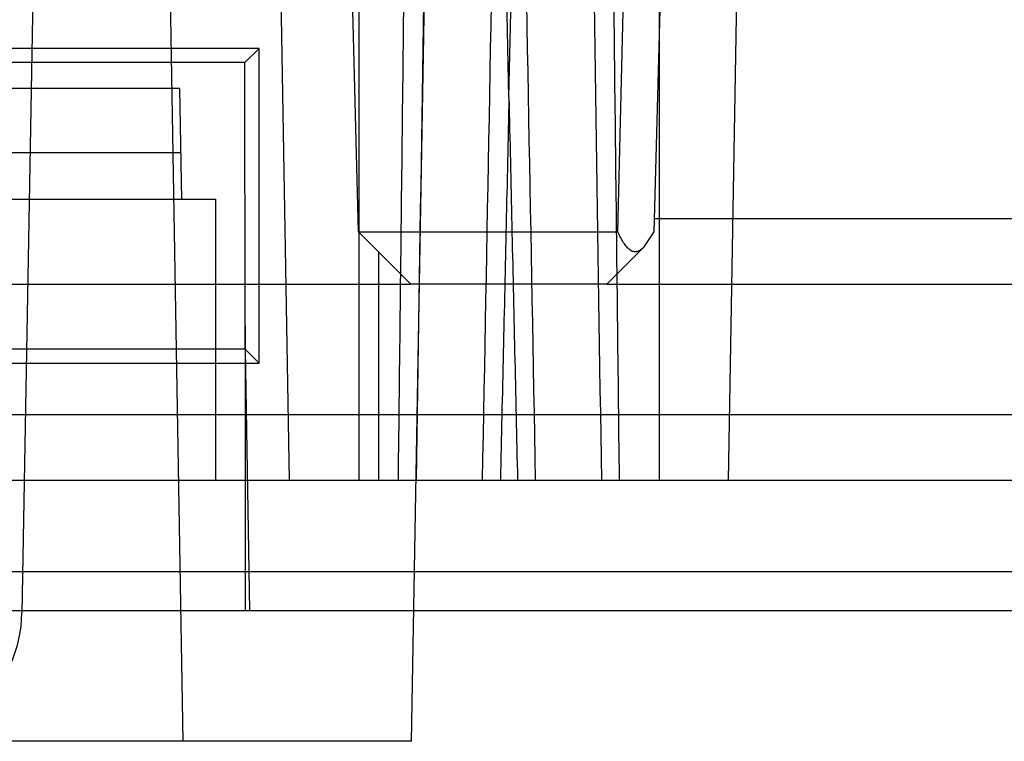
# Model space of a CAD drawing. Units: millimetres. Extents: x 21 to 165, y 53 to 203.
# Drawn here: x 31 to 39, y 192 to 197 of the extents above; entities that cross this region are included whole.
import ezdxf

# ---------------------------------------------------------------- set-up
doc = ezdxf.new("R2010")
doc.units = ezdxf.units.MM
doc.header["$LTSCALE"] = 16.649844
doc.layers.get('0').update_dxf_attribs({"linetype": 'CONTINUOUS'})

msp = doc.modelspace()

# ---------------------------------------------------------------- linework, layer by layer
at = {"color": 7, "linetype": 'Continuous'}
for p, q in [((34.3274, 191.5245), (34.4662, 199.4731)), ((33.9221, 195.425), (33.8226, 199.2245)), ((35.9059, 195.425), (35.9963, 199.2245)), ((36.2835, 199.2245), (36.1808, 195.425)), ((33.9226, 199.1245), (33.9226, 193.5245)), ((36.2226, 199.1245), (36.2226, 193.5245)), ((31.4358, 197.7315), (31.3446, 192.5071)), ((32.4727, 197.5245), (32.5774, 191.5245)), ((33.3924, 193.5245), (33.3226, 197.5245)), ((35.0726, 196.4522), (35.0485, 197.5245)), ((35.0726, 196.4522), (35.0966, 197.5245)), ((36.7528, 193.5245), (36.8226, 197.5245)), ((33.1602, 196.8293), (26.9452, 196.8293)), ((33.0516, 196.7207), (33.1602, 196.8293)), ((33.1602, 194.4197), (33.1602, 196.8293)), ((33.0516, 196.7207), (27.0538, 196.7207)), ((33.0526, 194.7125), (33.0516, 196.7207)), ((32.5525, 196.5222), (27.9347, 196.5222)), ((32.5673, 195.67), (32.5525, 196.5222)), ((28.3178, 196.031), (32.561, 196.031)), ((29.8274, 195.6745), (32.8274, 195.6745)), ((32.8274, 195.6745), (32.8274, 193.5245)), ((39.1048, 195.5245), (36.1835, 195.5245)), ((34.3226, 195.0245), (33.9221, 195.425)), ((33.9221, 195.425), (35.9059, 195.425)), ((36.1808, 195.425), (36.1004, 195.3023)), ((35.8226, 195.0245), (36.1004, 195.3023)), ((34.0749, 195.2722), (34.0749, 193.5245)), ((27.6767, 195.0245), (34.3226, 195.0245)), ((35.8226, 195.0245), (34.3226, 195.0245)), ((35.8226, 195.0245), (145.4282, 195.0245)), ((33.0536, 194.5263), (33.0526, 194.7125)), ((33.0536, 194.5263), (27.0518, 194.5263)), ((33.0536, 194.5263), (33.0873, 192.5245)), ((33.0536, 194.5263), (33.0536, 192.5245)), ((33.0536, 194.5263), (33.1602, 194.4197)), ((26.9452, 194.4197), (33.1602, 194.4197)), ((149.5262, 194.0245), (28.3767, 194.0245)), ((26.0172, 193.5245), (146.5873, 193.5245)), ((21.5524, 192.8245), (72.0203, 192.8245)), ((72.1692, 192.5245), (21.8524, 192.5245)), ((34.3274, 191.5245), (27.2274, 191.5245))]:
    msp.add_line(p, q, dxfattribs=at)
msp.add_arc((30.3447, 192.5245), 1, 270, 359, dxfattribs=at)
for major_axis, start_param, end_param in [((1.1159, 65.8835), -4.382848, -4.291464), ((1.1159, 65.8835), -1.991578, -1.900194), ((-1.1159, 65.8835), -4.382991, -4.291607), ((-1.1159, 65.8835), -1.991721, -1.900337)]:
    msp.add_ellipse((35.0726, 220.4405), major_axis=major_axis, ratio=0.004222, start_param=start_param, end_param=end_param, dxfattribs=at)
for points, knots in [([(34.2265, 193.5245), (34.2315, 193.9706), (34.2416, 194.8611), (34.2569, 196.1945), (34.2672, 197.0817), (34.2723, 197.5245)], [0, 0, 0, 0, 0.334562, 0.667896, 1, 1, 1, 1]), ([(35.9187, 193.5245), (35.9137, 193.9706), (35.9035, 194.8611), (35.8882, 196.1945), (35.878, 197.0817), (35.8728, 197.5245)], [0, 0, 0, 0, 0.334562, 0.667896, 1, 1, 1, 1]), ([(35.0726, 196.4522), (35.0653, 196.1278), (35.051, 195.4781), (35.029, 194.5022), (35.0143, 193.8507), (35.007, 193.5245)], [0, 0, 0, 0, 0.33243, 0.665762, 1, 1, 1, 1]), ([(35.0726, 196.4522), (35.0798, 196.1278), (35.0942, 195.4781), (35.1162, 194.5022), (35.1308, 193.8507), (35.1382, 193.5245)], [0, 0, 0, 0, 0.332433, 0.665766, 1, 1, 1, 1]), ([(36.1004, 195.3023), (36.0927, 195.2946), (36.0772, 195.2814), (36.0541, 195.2716), (36.0363, 195.2706), (36.0184, 195.2736), (35.9961, 195.2858), (35.9721, 195.3098), (35.949, 195.3419), (35.9267, 195.3811), (35.9129, 195.4098), (35.9059, 195.425)], [0, 0, 0, 0, 0.116116, 0.21356, 0.258898, 0.304505, 0.403749, 0.522179, 0.662301, 0.822568, 1, 1, 1, 1])]:
    msp.add_open_spline(points, degree=3, knots=knots, dxfattribs=at)
msp.add_open_spline([(33.0519, 194.7159), (33.0525, 194.6843), (33.0528, 194.6211), (33.0531, 194.5579), (33.0536, 194.5263)], degree=3, dxfattribs=at)

doc.saveas('drawing.dxf')
